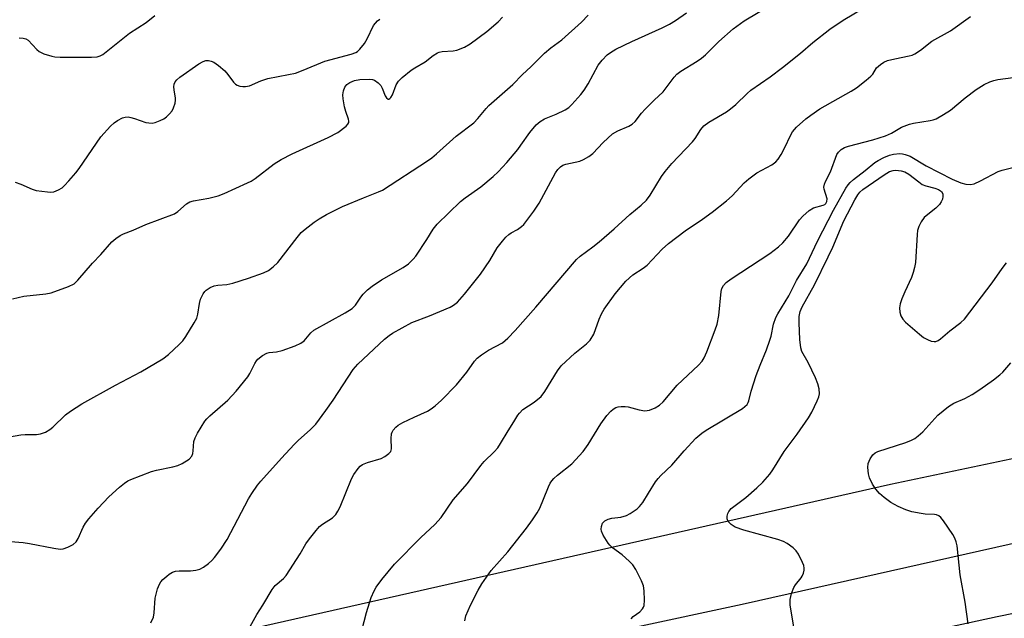
# Model space of a CAD drawing. Units: inches. Extents: x 1225771 to 1231771, y 573454 to 577454.
# Drawn here: x 1227116 to 1227389, y 575600 to 575767 of the extents above; entities that cross this region are included whole.
import ezdxf

# ---------------------------------------------------------------- set-up
doc = ezdxf.new("R2010")
doc.units = ezdxf.units.IN
doc.header["$MEASUREMENT"] = 0
for name, color, linetype in [('NTRL-Trees', 3, 'Continuous'), ('TRANS-Road', 130, 'Continuous'), ('Undefined', 1, 'Continuous')]:
    doc.layers.add(name, color=color, linetype=linetype)

msp = doc.modelspace()

# ---------------------------------------------------------------- linework, layer by layer
at = {"layer": 'NTRL-Trees'}
msp.add_lwpolyline([(1227103.1, 576652.41), (1227120.58, 576747.96), (1227159.03, 576764.27), (1227168.95, 576744.55), (1227254.1, 576574.24), (1227299.72, 576472.85), (1227338.02, 576384.19), (1227361.46, 576329.89), (1227393.97, 576266.23), (1227476.44, 576104.73), (1227551.06, 575958.59), (1227623.15, 575817.42), (1227638.26, 575802.15), (1227674.05, 575792.5), (1227695.03, 575744.8), (1227689.2, 575720.25), (1227672.46, 575704.21), (1227447.07, 575656.72), (1227428.11, 575652.37), (1227357.76, 575637.56), (1227085.12, 575575.93)], dxfattribs=at)
at = {"layer": 'TRANS-Road'}
msp.add_lwpolyline([(1227047.77, 575545.92), (1227132.82, 575564.98), (1227316.6, 575604.34), (1227461.2, 575636.89), (1227614.02, 575670.21), (1227673.85, 575683.48), (1227701.79, 575689.68), (1227707.24, 575680.39), (1227712.23, 575671.88), (1227692.24, 575667.51), (1227648.87, 575658.02), (1227441.57, 575612.67), (1227434.95, 575611.22), (1227432.76, 575610.75), (1227432.37, 575610.66), (1227401.87, 575603.99), (1227395.89, 575602.68), (1227392.39, 575601.91), (1227387.39, 575600.82), (1227278.16, 575577.21), (1227141.37, 575547.59), (1226992.72, 575515.56)], dxfattribs=at)
at = {"layer": 'Undefined'}
for points, elevation in [([(1227177.23, 575593.22), (1227181.91, 575601.49), (1227183.56, 575604.09), (1227186.11, 575608.42), (1227187, 575609.57), (1227189.25, 575611.51), (1227190, 575612.34), (1227193.91, 575618.38), (1227195.51, 575621.14), (1227196.54, 575622.55), (1227198.33, 575624.86), (1227199.28, 575625.95), (1227200.14, 575626.62), (1227202.9, 575628.36), (1227203.49, 575628.87), (1227203.83, 575629.28), (1227204.39, 575630.19), (1227205, 575631.42), (1227208.13, 575639.15), (1227208.85, 575640.39), (1227210, 575642.06), (1227210.56, 575642.68), (1227211.26, 575643.15), (1227212.64, 575643.68), (1227216.4, 575644.82), (1227217.39, 575645.38), (1227218.52, 575646.23), (1227219.05, 575646.81), (1227219.3, 575647.53), (1227219.21, 575650.34), (1227219.31, 575651.67), (1227219.48, 575652.18), (1227219.76, 575652.68), (1227220.48, 575653.57), (1227221.16, 575654.1), (1227222.44, 575654.8), (1227225.61, 575656.33), (1227229.3, 575657.99), (1227230.26, 575658.6), (1227231.39, 575659.46), (1227233.13, 575660.99), (1227237.35, 575665.3), (1227240.2, 575668.76), (1227242.35, 575671.82), (1227243.1, 575672.67), (1227244.24, 575673.57), (1227246.17, 575674.89), (1227250.1, 575676.97), (1227251.58, 575678.25), (1227253.62, 575680.38), (1227259.34, 575686.8), (1227270.63, 575700.04), (1227271.68, 575700.96), (1227275.18, 575703.6), (1227276.94, 575705.02), (1227281.09, 575708.61), (1227285.46, 575712.61), (1227288.56, 575715.12), (1227290.07, 575716.57), (1227291.08, 575717.95), (1227294.25, 575723.09), (1227295.22, 575724.53), (1227297.14, 575726.7), (1227302.83, 575732.72), (1227303.55, 575733.67), (1227305.12, 575736.2), (1227305.97, 575737.21), (1227307.36, 575738.21), (1227312.28, 575741.09), (1227313.4, 575741.87), (1227314.86, 575743.08), (1227317.98, 575746.13), (1227319.03, 575747.05), (1227324.38, 575750.77), (1227327.86, 575753.38), (1227332.81, 575757.39), (1227336.27, 575760.34), (1227340.95, 575764.05), (1227344.62, 575766.5), (1227353.55, 575771.83)], 606), ([(1227113.47, 575621.75), (1227117.02, 575621.49), (1227118.75, 575621.25), (1227125.52, 575619.9), (1227127.26, 575619.65), (1227128.09, 575619.72), (1227129.4, 575620.2), (1227130.89, 575620.99), (1227131.71, 575621.7), (1227132.26, 575622.65), (1227133.67, 575625.73), (1227134.34, 575626.89), (1227135.26, 575628.06), (1227137.83, 575630.99), (1227140.85, 575634.2), (1227143.8, 575636.89), (1227145.12, 575637.99), (1227146.11, 575638.63), (1227146.9, 575639.02), (1227152.64, 575641.2), (1227154.04, 575641.59), (1227158.61, 575642.49), (1227159.97, 575642.85), (1227161.19, 575643.42), (1227163.08, 575644.68), (1227163.81, 575645.45), (1227164.11, 575646.17), (1227164.23, 575646.98), (1227164.42, 575649.5), (1227164.74, 575650.58), (1227165.44, 575651.88), (1227167.47, 575655.17), (1227168, 575655.88), (1227168.81, 575656.68), (1227173.84, 575660.98), (1227176.17, 575663.52), (1227179.41, 575667.54), (1227179.95, 575668.46), (1227181.36, 575671.24), (1227181.82, 575671.97), (1227182.18, 575672.4), (1227183.48, 575673.42), (1227184.67, 575674.06), (1227185.34, 575674.23), (1227187.31, 575674.4), (1227188.9, 575674.79), (1227192.53, 575676.13), (1227194.14, 575676.86), (1227195, 575677.53), (1227196.85, 575679.71), (1227197.73, 575680.43), (1227206.39, 575685.24), (1227208.36, 575686.5), (1227209.25, 575687.43), (1227210.72, 575689.58), (1227211.42, 575690.44), (1227212.57, 575691.63), (1227213.89, 575692.69), (1227216.46, 575694.46), (1227222.53, 575697.85), (1227223.97, 575698.89), (1227225.26, 575700.13), (1227225.99, 575701.04), (1227229.09, 575705.66), (1227230.86, 575708.5), (1227231.96, 575709.93), (1227238.42, 575716.19), (1227239.74, 575717.22), (1227244.03, 575720.28), (1227247.5, 575723.13), (1227248.93, 575724.45), (1227251.25, 575726.96), (1227254.32, 575730.63), (1227255.22, 575731.82), (1227257.65, 575735.36), (1227259.48, 575737.51), (1227260.55, 575738.38), (1227261.72, 575739.12), (1227264.97, 575740.38), (1227267.51, 575741.66), (1227268.46, 575742.28), (1227269.31, 575743.07), (1227271.86, 575745.91), (1227272.78, 575747.05), (1227273.85, 575748.82), (1227276.67, 575753.99), (1227277.74, 575755.38), (1227279.17, 575756.86), (1227280.08, 575757.54), (1227281.53, 575758.43), (1227285.98, 575760.63), (1227294.43, 575764.38), (1227296.46, 575765.38), (1227298.16, 575766.39), (1227301.21, 575768.56)], 602), ([(1227152.49, 575599.23), (1227153.16, 575600.8), (1227153.35, 575601.95), (1227153.64, 575606.08), (1227154.29, 575608.61), (1227154.83, 575609.91), (1227155.28, 575610.57), (1227155.84, 575611.21), (1227156.87, 575612.19), (1227157.54, 575612.7), (1227158.52, 575613.25), (1227159.3, 575613.53), (1227160.36, 575613.64), (1227163.45, 575613.61), (1227164.93, 575613.8), (1227166.06, 575614.09), (1227167.07, 575614.65), (1227168.51, 575615.69), (1227169.39, 575616.47), (1227170.15, 575617.34), (1227171.94, 575619.62), (1227173.66, 575622.3), (1227179.55, 575633.64), (1227180.46, 575635.1), (1227182.07, 575637.43), (1227183, 575638.57), (1227188.7, 575644.92), (1227192.23, 575648.71), (1227193.45, 575649.93), (1227196.69, 575652.74), (1227198.25, 575654.34), (1227201.05, 575658.12), (1227203.1, 575661.04), (1227208.67, 575669.58), (1227209.89, 575671.03), (1227217.34, 575677.95), (1227218.59, 575679.02), (1227219.52, 575679.66), (1227224.89, 575682.54), (1227229.85, 575684.41), (1227235.56, 575686.84), (1227236.53, 575687.39), (1227237.57, 575688.22), (1227239.53, 575690.43), (1227244, 575695.98), (1227246.59, 575699.78), (1227248.61, 575703.35), (1227250.06, 575705.19), (1227251.03, 575706.29), (1227251.87, 575707.06), (1227252.54, 575707.49), (1227254.27, 575708.41), (1227255.38, 575709.21), (1227255.98, 575709.81), (1227256.88, 575710.94), (1227258.77, 575713.51), (1227260.23, 575715.73), (1227264.78, 575724.17), (1227265.45, 575725.07), (1227266.22, 575725.8), (1227266.88, 575726.24), (1227267.68, 575726.56), (1227271.54, 575727.39), (1227272.56, 575727.84), (1227274.04, 575728.64), (1227275.15, 575729.47), (1227278.07, 575732.57), (1227280.67, 575734.97), (1227282.09, 575735.81), (1227285.19, 575737.12), (1227286.1, 575737.64), (1227286.88, 575738.36), (1227288.71, 575740.68), (1227289.7, 575741.79), (1227292.22, 575744.35), (1227294.71, 575746.67), (1227297.71, 575750.68), (1227298.47, 575751.53), (1227299.63, 575752.39), (1227304.15, 575755.11), (1227305.36, 575755.93), (1227306.45, 575756.92), (1227310.11, 575760.58), (1227314.12, 575764.09), (1227317.22, 575766.38), (1227324.49, 575770.69)], 604), ([(1227113.24, 575650.85), (1227116.41, 575651.39), (1227117.57, 575651.48), (1227120.75, 575651.45), (1227121.86, 575651.65), (1227123.18, 575652.17), (1227124.42, 575652.85), (1227125.3, 575653.57), (1227128.82, 575656.93), (1227130.2, 575657.93), (1227133.29, 575659.97), (1227142.64, 575665.22), (1227149.66, 575668.88), (1227155.78, 575672.49), (1227157.4, 575673.73), (1227160.35, 575676.48), (1227161.36, 575677.5), (1227162.22, 575678.69), (1227164.52, 575682.51), (1227165.2, 575683.82), (1227165.53, 575684.94), (1227166, 575687.89), (1227166.29, 575689.02), (1227167.02, 575690.53), (1227167.5, 575691.2), (1227167.87, 575691.56), (1227168.95, 575692.29), (1227170.03, 575692.72), (1227171.08, 575692.94), (1227173.55, 575693.09), (1227175.21, 575693.48), (1227179.6, 575694.87), (1227183.77, 575696.41), (1227185.11, 575697.03), (1227186.45, 575698.06), (1227187.68, 575699.25), (1227193.08, 575706.21), (1227194.21, 575707.55), (1227195.3, 575708.51), (1227197.82, 575710.47), (1227199.21, 575711.37), (1227201.24, 575712.53), (1227205.69, 575714.8), (1227211.49, 575717.22), (1227215.68, 575718.84), (1227216.74, 575719.33), (1227229.29, 575727.44), (1227230.47, 575728.28), (1227231.8, 575729.39), (1227237.2, 575734.28), (1227242.1, 575738.05), (1227243.21, 575739.2), (1227245.55, 575742.04), (1227246.33, 575742.87), (1227252.92, 575748.63), (1227255.63, 575751.47), (1227257.97, 575753.59), (1227261.73, 575757.36), (1227263.54, 575758.88), (1227266.54, 575761.05), (1227272.06, 575765.99), (1227273.85, 575767.94)], 600), ([(1227114.1, 575689.16), (1227117.24, 575689.91), (1227123.33, 575690.56), (1227124.75, 575690.82), (1227129.61, 575692.61), (1227131.14, 575693.36), (1227132.21, 575694.36), (1227136.28, 575699.03), (1227138.59, 575701.45), (1227141.66, 575704.97), (1227142.73, 575705.92), (1227143.91, 575706.72), (1227144.92, 575707.2), (1227147.53, 575708.21), (1227151.11, 575709.76), (1227159.01, 575712.74), (1227159.97, 575713.36), (1227162.33, 575715.56), (1227163.25, 575716.12), (1227164.32, 575716.4), (1227168.59, 575717.12), (1227171.14, 575717.73), (1227172.78, 575718.4), (1227179.28, 575721.32), (1227180.34, 575721.86), (1227181.39, 575722.53), (1227186.72, 575726.59), (1227188.67, 575727.82), (1227191.71, 575729.42), (1227201.73, 575733.94), (1227204.36, 575735.33), (1227206.66, 575737.07), (1227207.2, 575737.66), (1227207.4, 575738.08), (1227207.46, 575738.51), (1227207.38, 575739.01), (1227206.59, 575741.12), (1227206.25, 575742.42), (1227205.84, 575744.65), (1227205.75, 575745.77), (1227205.93, 575746.88), (1227206.36, 575747.95), (1227206.83, 575748.63), (1227207.67, 575749.25), (1227209.05, 575749.78), (1227210.51, 575750.04), (1227213.17, 575750.14), (1227214.02, 575750.06), (1227214.53, 575749.89), (1227215.61, 575749.15), (1227216.32, 575748.36), (1227216.7, 575747.62), (1227217.51, 575745.52), (1227217.89, 575744.93), (1227218.34, 575744.63), (1227218.49, 575744.61), (1227218.82, 575744.76), (1227219.13, 575745.09), (1227219.54, 575745.77), (1227220.61, 575748.6), (1227221.19, 575749.61), (1227222.23, 575750.62), (1227224.76, 575752.67), (1227225.72, 575753.31), (1227228.64, 575754.98), (1227230.84, 575756.73), (1227232.04, 575757.47), (1227232.55, 575757.65), (1227233.32, 575757.79), (1227236.36, 575758), (1227237.45, 575758.19), (1227239.58, 575759.07), (1227241.09, 575759.91), (1227245.74, 575763.39), (1227248.92, 575766.1), (1227250.13, 575767.34)], 598), ([(1227114.82, 575721.56), (1227116.41, 575721), (1227119.54, 575719.6), (1227120.62, 575719.24), (1227123.82, 575718.82), (1227124.68, 575718.79), (1227125.52, 575718.9), (1227126.84, 575719.41), (1227127.82, 575720), (1227128.48, 575720.59), (1227129.69, 575721.9), (1227131.67, 575724.14), (1227132.59, 575725.31), (1227138.62, 575734.14), (1227141.28, 575737.08), (1227142.29, 575738.01), (1227143.17, 575738.67), (1227144.61, 575739.44), (1227145.36, 575739.62), (1227146.14, 575739.65), (1227146.92, 575739.53), (1227147.95, 575739.26), (1227151.1, 575738.14), (1227151.95, 575737.99), (1227152.79, 575737.97), (1227153.64, 575738.15), (1227155.03, 575738.64), (1227156.1, 575739.14), (1227156.81, 575739.65), (1227157.63, 575740.48), (1227158.36, 575741.39), (1227158.76, 575742.14), (1227159.2, 575743.48), (1227159.35, 575744.3), (1227159.35, 575744.86), (1227158.9, 575747.19), (1227158.81, 575748.03), (1227158.9, 575748.78), (1227159.18, 575749.42), (1227159.65, 575749.99), (1227160.52, 575750.7), (1227165.75, 575754.4), (1227166.96, 575755.09), (1227167.71, 575755.33), (1227168.48, 575755.34), (1227169.24, 575755.18), (1227169.96, 575754.86), (1227171.28, 575753.93), (1227172.98, 575752.44), (1227173.86, 575751.43), (1227175.39, 575749.35), (1227175.97, 575748.76), (1227176.41, 575748.48), (1227177.17, 575748.24), (1227177.97, 575748.11), (1227178.79, 575748.09), (1227179.86, 575748.33), (1227182.97, 575749.66), (1227184.99, 575750.33), (1227190.72, 575751.4), (1227192.64, 575751.84), (1227194.76, 575752.63), (1227200.76, 575755.1), (1227208.08, 575757.06), (1227209.42, 575757.57), (1227209.84, 575757.85), (1227210.46, 575758.45), (1227211.74, 575760.09), (1227212.49, 575761.35), (1227214.31, 575765.01), (1227214.8, 575765.71), (1227215.4, 575766.32), (1227216.07, 575766.8)], 596), ([(1227115.89, 575761.59), (1227116.99, 575761.54), (1227117.75, 575761.33), (1227118.4, 575760.93), (1227120.78, 575758.38), (1227121.43, 575757.83), (1227122.73, 575757.21), (1227124.96, 575756.49), (1227125.81, 575756.34), (1227127.27, 575756.27), (1227135.96, 575756.25), (1227137.58, 575756.36), (1227138.39, 575756.62), (1227139.13, 575757.02), (1227146.55, 575762.93), (1227151.13, 575765.9), (1227153.62, 575767.79)], 594), ([(1227211.04, 575597.05), (1227212.32, 575602.06), (1227213.61, 575606.19), (1227214.46, 575608.07), (1227215.03, 575609.1), (1227216.6, 575611.2), (1227220.13, 575615.49), (1227227.39, 575622.87), (1227231.31, 575626.53), (1227233.04, 575628.42), (1227236.35, 575633.36), (1227240.41, 575637.92), (1227244.03, 575642.89), (1227245.03, 575644), (1227247.79, 575646.72), (1227248.78, 575647.83), (1227249.57, 575649.03), (1227251.62, 575652.5), (1227253.28, 575655.02), (1227254.33, 575656.83), (1227254.78, 575657.44), (1227255.77, 575658.4), (1227258.89, 575660.51), (1227260.82, 575662.07), (1227261.86, 575663.43), (1227265.33, 575669.14), (1227266.34, 575670.54), (1227270.14, 575674.11), (1227273.38, 575676.7), (1227274.39, 575677.71), (1227275.43, 575679.33), (1227276.93, 575683.5), (1227277.61, 575685.01), (1227278.28, 575686.24), (1227281.34, 575690.57), (1227284.29, 575694.06), (1227286.25, 575695.78), (1227289.15, 575697.71), (1227290.21, 575698.54), (1227294.46, 575702.98), (1227296.21, 575704.5), (1227300.8, 575708.08), (1227305.58, 575711.24), (1227308.34, 575713.19), (1227312.3, 575716.32), (1227313.82, 575717.74), (1227317.16, 575721.33), (1227318.44, 575722.45), (1227320.74, 575724.13), (1227324.83, 575726.38), (1227325.97, 575727.17), (1227326.65, 575727.97), (1227327.41, 575729.23), (1227328.53, 575731.33), (1227329.92, 575734.33), (1227330.62, 575735.49), (1227331.74, 575736.77), (1227334.32, 575739.16), (1227335.66, 575740.19), (1227338.2, 575741.86), (1227346.89, 575746.77), (1227348.35, 575747.7), (1227351.08, 575749.83), (1227352.36, 575750.95), (1227352.87, 575751.56), (1227353.94, 575753.29), (1227354.99, 575754.23), (1227355.95, 575754.84), (1227357, 575755.3), (1227358.98, 575755.78), (1227363.01, 575756.6), (1227363.82, 575756.85), (1227364.52, 575757.18), (1227366.1, 575758.19), (1227369.29, 575760.72), (1227374.49, 575763.59), (1227380.02, 575767.57)], 608), ([(1227239.6, 575599.75), (1227239.94, 575601.14), (1227241.17, 575604.11), (1227243.31, 575608.27), (1227244.32, 575610.02), (1227246.96, 575613.76), (1227251.55, 575618.93), (1227256.77, 575625.49), (1227258.4, 575627.77), (1227259.71, 575629.74), (1227260.43, 575631.02), (1227261.51, 575633.49), (1227262.86, 575636.99), (1227263.34, 575637.96), (1227263.78, 575638.63), (1227264.32, 575639.24), (1227265.34, 575640.16), (1227269.3, 575643.3), (1227272.46, 575646.79), (1227273.85, 575648.67), (1227277.36, 575654.46), (1227279.1, 575656.72), (1227280.21, 575658.01), (1227280.84, 575658.55), (1227281.52, 575658.95), (1227282.21, 575659.19), (1227283.04, 575659.3), (1227284.16, 575659.3), (1227285, 575659.21), (1227288.07, 575658.31), (1227289.62, 575658.08), (1227290.91, 575658.27), (1227292.43, 575658.89), (1227293.64, 575659.67), (1227294.66, 575660.56), (1227298.59, 575665.2), (1227304.5, 575670.78), (1227305.48, 575671.81), (1227306.1, 575672.79), (1227306.83, 575674.42), (1227309.17, 575680.56), (1227309.69, 575682.12), (1227310.19, 575684.53), (1227310.82, 575691.19), (1227311, 575692.02), (1227311.4, 575692.86), (1227312.18, 575693.68), (1227313.56, 575694.74), (1227324.28, 575701.77), (1227326.74, 575703.57), (1227327.93, 575704.74), (1227329.49, 575706.54), (1227332.5, 575711.13), (1227333.51, 575712.15), (1227335.25, 575713.67), (1227336.43, 575714.45), (1227339.08, 575715.15), (1227339.54, 575715.37), (1227339.81, 575715.6), (1227340.14, 575716.17), (1227340.22, 575716.9), (1227339.36, 575719.61), (1227339.33, 575720.17), (1227339.44, 575720.99), (1227339.73, 575721.75), (1227341.19, 575724.42), (1227342.94, 575729.19), (1227343.36, 575729.87), (1227344.12, 575730.6), (1227345.04, 575731.16), (1227346.14, 575731.56), (1227352.89, 575733.33), (1227356.4, 575734.44), (1227358.09, 575735.17), (1227360.85, 575736.8), (1227363.06, 575737.65), (1227364.16, 575737.92), (1227368.84, 575738.66), (1227369.66, 575738.86), (1227370.45, 575739.17), (1227372.48, 575740.31), (1227374.44, 575741.55), (1227378.51, 575744.98), (1227381.55, 575747.29), (1227383.82, 575748.67), (1227385.38, 575749.43), (1227386.46, 575749.79), (1227387.56, 575750.05), (1227391.85, 575750.61)], 610), ([(1227285.81, 575600.35), (1227286.32, 575600.98), (1227288.2, 575602.22), (1227288.95, 575603.04), (1227289.22, 575603.52), (1227289.39, 575604.04), (1227289.49, 575605.45), (1227289.41, 575608.05), (1227289.23, 575609.47), (1227288.7, 575610.84), (1227287.08, 575614.04), (1227286.27, 575615.27), (1227285.26, 575616.32), (1227283.28, 575618.08), (1227280.62, 575620.02), (1227279.9, 575620.72), (1227279.39, 575621.33), (1227278.02, 575623.58), (1227277.59, 575624.64), (1227277.52, 575625.16), (1227277.54, 575625.94), (1227277.82, 575626.89), (1227278.48, 575627.56), (1227279.38, 575628.01), (1227280.47, 575628.23), (1227282.97, 575628.57), (1227284.48, 575628.96), (1227285.53, 575629.51), (1227287.48, 575630.86), (1227288.12, 575631.47), (1227289.01, 575632.65), (1227290.66, 575635.16), (1227292.6, 575638.35), (1227293.26, 575639.28), (1227294.03, 575640.1), (1227297.12, 575643), (1227300.52, 575646.94), (1227303.77, 575650.45), (1227305.44, 575651.88), (1227306.59, 575652.71), (1227316.68, 575658.75), (1227317.39, 575659.22), (1227318, 575659.78), (1227318.32, 575660.33), (1227318.49, 575660.83), (1227319.14, 575663.56), (1227320.49, 575667.83), (1227321.61, 575670.77), (1227323.37, 575675.04), (1227324.35, 575677.68), (1227324.65, 575678.76), (1227325.34, 575682.11), (1227325.98, 575683.98), (1227326.53, 575685.01), (1227329.55, 575689.95), (1227331.7, 575694.27), (1227334.58, 575698.88), (1227337.58, 575705.21), (1227341.95, 575713.75), (1227345.4, 575719.86), (1227346.06, 575720.81), (1227346.62, 575721.47), (1227347.5, 575722.24), (1227350.74, 575724.74), (1227353.46, 575726.97), (1227354.39, 575727.58), (1227355.93, 575728.36), (1227357.52, 575729.04), (1227358.64, 575729.3), (1227360.37, 575729.46), (1227361.16, 575729.41), (1227361.9, 575729.27), (1227363.26, 575728.72), (1227367.73, 575726.06), (1227374.93, 575722.35), (1227377.36, 575721.37), (1227378.69, 575720.96), (1227379.97, 575720.89), (1227381, 575721.07), (1227382.81, 575721.88), (1227387.67, 575724.52), (1227388.81, 575724.9), (1227391.79, 575725.64)], 612), ([(1227331.11, 575596.87), (1227329.95, 575604.21), (1227329.91, 575605.67), (1227330.31, 575607.38), (1227330.94, 575609.02), (1227331.4, 575609.72), (1227332.98, 575611.71), (1227333.28, 575612.18), (1227333.64, 575612.97), (1227333.85, 575613.8), (1227333.88, 575614.35), (1227333.7, 575615.14), (1227333.39, 575615.93), (1227332.27, 575618.25), (1227331.66, 575619.19), (1227330.82, 575620), (1227329.14, 575621.23), (1227328.11, 575621.75), (1227326.51, 575622.31), (1227317.11, 575624.9), (1227314.72, 575625.78), (1227313.53, 575626.49), (1227312.76, 575627.31), (1227312.42, 575628.03), (1227312.43, 575628.8), (1227312.65, 575629.59), (1227312.89, 575630.09), (1227313.58, 575630.94), (1227317.64, 575634.01), (1227320.71, 575636.67), (1227322.4, 575638.25), (1227324.32, 575640.47), (1227325.16, 575641.7), (1227328.29, 575646.77), (1227331.86, 575651.61), (1227335.06, 575656.16), (1227335.92, 575657.68), (1227337.48, 575660.85), (1227337.91, 575661.92), (1227338.08, 575662.75), (1227337.96, 575664.17), (1227337.64, 575665.59), (1227336.98, 575667.22), (1227334.96, 575671.45), (1227333.19, 575674.55), (1227332.87, 575675.55), (1227332.6, 575677.86), (1227332.47, 575682.52), (1227332.48, 575684.27), (1227332.71, 575685.6), (1227333.25, 575686.92), (1227336.69, 575693.08), (1227340.52, 575700.78), (1227341.8, 575703.49), (1227344.84, 575710.8), (1227347.89, 575716.62), (1227348.7, 575718.03), (1227349.32, 575718.8), (1227350.16, 575719.51), (1227356.09, 575723.61), (1227357.54, 575724.52), (1227358.5, 575724.83), (1227359.32, 575724.88), (1227360.78, 575724.71), (1227361.81, 575724.41), (1227362.9, 575723.76), (1227365.67, 575721.6), (1227366.62, 575720.94), (1227367.59, 575720.52), (1227370.12, 575719.88), (1227371.16, 575719.52), (1227371.92, 575718.97), (1227372.3, 575718.33), (1227372.36, 575717.57), (1227372.21, 575716.8), (1227371.84, 575716.04), (1227371.37, 575715.33), (1227370.41, 575714.29), (1227368.21, 575712.59), (1227367.19, 575711.69), (1227366.32, 575710.54), (1227365.65, 575709.23), (1227365.34, 575708.14), (1227365.17, 575707.04), (1227364.73, 575699.23), (1227364.51, 575697.84), (1227364.1, 575696.44), (1227363.6, 575695.09), (1227361.75, 575691.12), (1227360.97, 575689.19), (1227360.51, 575687.78), (1227360.34, 575686.62), (1227360.4, 575685.45), (1227360.7, 575684.43), (1227361.19, 575683.5), (1227361.98, 575682.64), (1227365.82, 575679.31), (1227367, 575678.41), (1227368.03, 575677.84), (1227369.1, 575677.41), (1227369.9, 575677.27), (1227370.37, 575677.34), (1227371.05, 575677.61), (1227371.72, 575678.03), (1227374.25, 575680.26), (1227377.3, 575682.54), (1227378.36, 575683.52), (1227386.06, 575693.63), (1227388.78, 575697.58), (1227390.02, 575699.11)], 614), ([(1227379.32, 575598.93), (1227378.51, 575604.92), (1227377.15, 575612.5), (1227376.3, 575620.58), (1227376.06, 575621.68), (1227375.68, 575622.69), (1227375.11, 575623.69), (1227372.48, 575627.53), (1227371.78, 575628.42), (1227371.21, 575628.89), (1227370.59, 575629.15), (1227370.03, 575629.25), (1227367.42, 575629.38), (1227366.28, 575629.52), (1227363.75, 575630.06), (1227362.1, 575630.55), (1227359.97, 575631.53), (1227357.9, 575632.62), (1227356.01, 575633.97), (1227354.77, 575635.08), (1227353.71, 575636.29), (1227352.78, 575637.71), (1227351.96, 575639.5), (1227351.68, 575640.59), (1227351.53, 575642.34), (1227351.62, 575643.48), (1227352.13, 575644.75), (1227352.92, 575645.88), (1227353.55, 575646.36), (1227354.32, 575646.74), (1227362.08, 575649.27), (1227363.61, 575649.91), (1227364.56, 575650.42), (1227365.48, 575651.11), (1227366.77, 575652.27), (1227370.95, 575656.82), (1227373.94, 575659.23), (1227375.39, 575660.17), (1227378.42, 575661.52), (1227380.47, 575662.58), (1227382.64, 575664.01), (1227386.36, 575666.65), (1227388.12, 575668.06), (1227388.95, 575668.82), (1227391.22, 575671.38)], 616)]:
    msp.add_lwpolyline(points, dxfattribs=dict(at, elevation=elevation))

doc.saveas('drawing.dxf')
